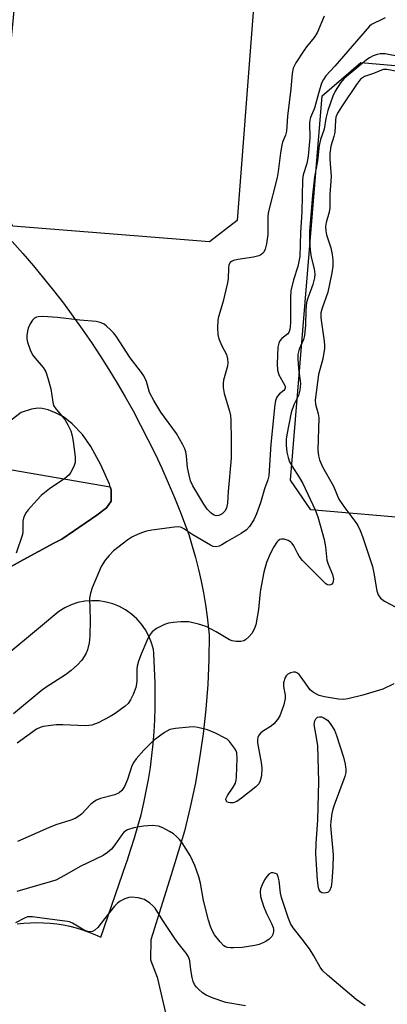
# Model space of a CAD drawing. Units: inches. Extents: x 1255762 to 1261762, y 489455 to 493455.
# Drawn here: x 1255950 to 1256047, y 490886 to 491145 of the extents above; entities that cross this region are included whole.
import ezdxf

# ---------------------------------------------------------------- set-up
doc = ezdxf.new("R2010")
doc.units = ezdxf.units.IN
doc.header["$MEASUREMENT"] = 0
for name, color, linetype in [('CULTRL-Pad', 6, 'Continuous'), ('TRANS-Driveway', 251, 'Continuous'), ('TRANS-Non Street Sidewalk', 7, 'Continuous'), ('Undefined', 1, 'Continuous')]:
    doc.layers.add(name, color=color, linetype=linetype)

msp = doc.modelspace()

# ---------------------------------------------------------------- linework, layer by layer
at = {"layer": 'CULTRL-Pad'}
for points in [[(1256007.63, 491092.33), (1256000.32, 491086.73), (1255948.72, 491090.89), (1255944.28, 491099.4), (1255954.28, 491202.16), (1255962.29, 491208.26), (1256012.01, 491203.11), (1256015.68, 491197.45)], [(1256081.83, 491019.84), (1256071.69, 491012.51), (1256027.01, 491016.31), (1256021.64, 491024.09), (1256029.99, 491125.15), (1256040.11, 491133.91), (1256081.2, 491130.29), (1256090.71, 491118.28)]]:
    msp.add_lwpolyline(points, close=True, dxfattribs=at)
at = {"layer": 'TRANS-Driveway'}
for points in [[(1255948.52, 491086.84, 0), (1255951.32, 491083.69, 0), (1255954.08, 491080.5, 0), (1255956.77, 491077.25, 0), (1255959.4, 491073.96, 0), (1255961.98, 491070.61, 0), (1255964.49, 491067.23, 0), (1255966.94, 491063.79, 0), (1255969.32, 491060.31, 0), (1255971.65, 491056.79, 0), (1255973.9, 491053.23, 0), (1255976.09, 491049.63, 0), (1255978.22, 491045.99, 0), (1255980.28, 491042.31, 0), (1255982.27, 491038.6, 0), (1255984.19, 491034.85, 0), (1255986.04, 491031.06, 0), (1255987.83, 491027.25, 0), (1255989.54, 491023.4, 0), (1255991.18, 491019.53, 0), (1255992.75, 491015.63, 0), (1255994.25, 491011.7, 0), (1255994.92, 491009.85, 0), (1255995.84, 491006.82, 0), (1255996.69, 491003.77, 0), (1255997.45, 491000.69, 0), (1255998.14, 490997.6, 0), (1255998.75, 490994.49, 0), (1255999.29, 490991.37, 0), (1255999.74, 490988.24, 0), (1256000.12, 490985.09, 0), (1256000.27, 490983.48, 0), (1256000.19, 490976.96, 0), (1255999.9, 490970.45, 0), (1255999.4, 490963.95, 0), (1255998.69, 490957.47, 0), (1255997.77, 490951.02, 0), (1255996.65, 490944.6, 0), (1255995.32, 490938.22, 0), (1255993.79, 490931.89, 0), (1255990.26, 490920.41, 0), (1255984.98, 490903.28, 0), (1255984.83, 490898.02, 0), (1255986.58, 490893.52, 0), (1255990.68, 490875.93, 0)], [(1255947.45, 491000.98, 0), (1255951.42, 491003.23, 0), (1255955.43, 491005.42, 0), (1255959.47, 491007.53, 0), (1255961.54, 491008.58, 0), (1255970.74, 491014.93, 0), (1255973.33, 491016.89, 0), (1255974.5, 491018.58, 0), (1255974.54, 491021.57, 0), (1255974.3, 491022.34, 0), (1255974.05, 491023.1, 0), (1255971.82, 491028.19, 0), (1255969.2, 491032.95, 0), (1255967, 491036.15, 0), (1255964.3, 491038.95, 0), (1255962.01, 491040.75, 0), (1255960.04, 491041.77, 0), (1255958, 491042.57, 0), (1255956.35, 491043, 0), (1255955.22, 491043.08, 0), (1255953.55, 491042.76, 0), (1255950.91, 491041.91, 0), (1255942.48, 491035.51, 0)], [(1255949.83, 490907.48, 0), (1255951.56, 490907.68, 0), (1255953.3, 490907.81, 0), (1255955.03, 490907.85, 0), (1255956.77, 490907.82, 0), (1255958.51, 490907.71, 0), (1255960.24, 490907.51, 0), (1255961.96, 490907.24, 0), (1255963.66, 490906.89, 0), (1255965.35, 490906.46, 0), (1255967.01, 490905.95, 0), (1255968.65, 490905.37, 0), (1255970.26, 490904.71, 0), (1255971.84, 490903.98, 0), (1255978.44, 490923.41, 0), (1255978.69, 490924.11, 0), (1255979.73, 490927.1, 0), (1255980.69, 490930.11, 0), (1255981.57, 490933.15, 0), (1255982.38, 490936.2, 0), (1255983.1, 490939.28, 0), (1255983.75, 490942.37, 0), (1255984.33, 490945.48, 0), (1255984.82, 490948.6, 0), (1255985.23, 490951.73, 0), (1255985.57, 490954.87, 0), (1255985.82, 490958.02, 0), (1255986, 490961.17, 0), (1255986.1, 490964.32, 0), (1255986.11, 490967.48, 0), (1255986.05, 490970.63, 0), (1255986.05, 490970.74, 0), (1255985.76, 490978.55, 0), (1255985.6, 490979.62, 0), (1255985.11, 490981.41, 0), (1255984.43, 490983.14, 0), (1255983.54, 490984.78, 0), (1255982.48, 490986.31, 0), (1255981.24, 490987.7, 0), (1255979.85, 490988.94, 0), (1255978.33, 490990.01, 0), (1255976.69, 490990.9, 0), (1255974.97, 490991.6, 0), (1255973.17, 490992.09, 0), (1255971.33, 490992.37, 0), (1255969.47, 490992.44, 0), (1255967.61, 490992.29, 0), (1255965.79, 490991.93, 0), (1255964.02, 490991.36, 0), (1255962.32, 490990.59, 0), (1255960.73, 490989.63, 0), (1255955.96, 490985.56, 0), (1255926.66, 490961.31, 0)]]:
    msp.add_polyline3d(points, dxfattribs=at)
at = {"layer": 'TRANS-Non Street Sidewalk'}
msp.add_lwpolyline([(1255941.26, 491028.05), (1255974.3, 491022.34), (1255974.54, 491021.57), (1255974.5, 491018.58), (1255973.33, 491016.89), (1255970.74, 491014.93), (1255961.54, 491008.58), (1255959.47, 491007.53), (1255955.43, 491005.42), (1255951.42, 491003.23), (1255947.45, 491000.98)], dxfattribs=at)
at = {"layer": 'Undefined'}
for points, elevation in [([(1256046.51, 491145.62), (1256045.5, 491145.08), (1256043.42, 491144.19), (1256042.94, 491143.91), (1256042.4, 491143.45), (1256033.3, 491132.92), (1256030.96, 491130.37), (1256030.3, 491129.47), (1256029.83, 491128.47), (1256028.99, 491125.76), (1256027.98, 491121.89), (1256026.91, 491119.44), (1256026.71, 491118.73), (1256026.66, 491117.88), (1256026.73, 491114.1), (1256026.28, 491109.3), (1256025.89, 491107.38), (1256025, 491104.39), (1256024.78, 491103.07), (1256024.65, 491094.68), (1256024.24, 491089.21), (1256024.05, 491082.88), (1256023.53, 491080.28), (1256022.4, 491076.79), (1256021.74, 491073.93), (1256021.64, 491072.2), (1256021.61, 491065.5), (1256021.48, 491063.74), (1256021.23, 491062.97), (1256020.93, 491062.57), (1256019.34, 491061.35), (1256018.87, 491060.77), (1256018.54, 491060.09), (1256018.31, 491059.11), (1256018.13, 491054.71), (1256018.22, 491053.04), (1256018.58, 491051.8), (1256020.1, 491049.21), (1256020.27, 491048.73), (1256020.27, 491048.34), (1256020.15, 491048.03), (1256019.9, 491047.72), (1256018.77, 491046.78), (1256018.25, 491046.24), (1256017.99, 491045.78), (1256017.74, 491045.02), (1256017.56, 491043.98), (1256016.47, 491033.61), (1256015.96, 491025.26), (1256015.67, 491024.21), (1256014.83, 491021.85), (1256013.74, 491018.13), (1256012.75, 491015.29), (1256012, 491013.67), (1256010.85, 491011.94), (1256010.07, 491011.09), (1256008.67, 491010.15), (1256005.02, 491008.01), (1256003.62, 491007.09), (1256002.88, 491006.76), (1256002.12, 491006.59), (1256001.35, 491006.7), (1256000.58, 491007.04), (1255996.02, 491009.72), (1255993.62, 491011.36), (1255992.96, 491011.69), (1255992.26, 491011.85), (1255991.18, 491011.78), (1255985.19, 491010.97), (1255983.78, 491010.7), (1255982.46, 491010.27), (1255980.66, 491009.52), (1255979.92, 491009.11), (1255978.94, 491008.45), (1255975.17, 491005.55), (1255974, 491004.36), (1255972.91, 491003.1), (1255971.9, 491001.44), (1255969.49, 490995.8), (1255969.05, 490994.45), (1255968.85, 490993.08), (1255969.01, 490987.49), (1255968.93, 490983.09), (1255968.73, 490981.39), (1255968.28, 490979.49), (1255967.88, 490978.46), (1255966.82, 490976.85), (1255965.7, 490975.62), (1255963.98, 490974.13), (1255962.49, 490972.96), (1255957.47, 490969.72), (1255956.11, 490968.75), (1255948.9, 490962.69)], 346), ([(1256030.49, 491146.04), (1256028.64, 491141.68), (1256027.88, 491140.43), (1256025.85, 491138), (1256025.19, 491137.12), (1256023.03, 491133.81), (1256022.38, 491132.44), (1256022.11, 491131.05), (1256021.75, 491126.95), (1256020.82, 491119.78), (1256020.6, 491115.85), (1256020.34, 491114.83), (1256019.56, 491112.99), (1256019.32, 491112.17), (1256019, 491110.19), (1256018.43, 491105.22), (1256018.18, 491103.64), (1256015.78, 491094.43), (1256015.65, 491093.27), (1256015.72, 491090.09), (1256015.67, 491088.7), (1256015.32, 491086.22), (1256014.97, 491084.8), (1256014.6, 491084.08), (1256014.27, 491083.68), (1256013.85, 491083.34), (1256013.34, 491083.09), (1256011.92, 491082.72), (1256007.76, 491082.09), (1256006.63, 491081.84), (1256006.13, 491081.63), (1256005.77, 491081.35), (1256005.44, 491080.7), (1256005.32, 491079.86), (1256005.23, 491077.17), (1256005.08, 491076), (1256003.84, 491070.83), (1256002.7, 491067.01), (1256002.57, 491066.16), (1256002.49, 491064.15), (1256002.55, 491062.44), (1256002.81, 491061.31), (1256003.58, 491059.39), (1256004.8, 491057.12), (1256005.09, 491056.05), (1256005.19, 491054.94), (1256005.12, 491054.1), (1256004.08, 491050.41), (1256003.96, 491049.58), (1256003.95, 491048.5), (1256004.24, 491046.92), (1256005.63, 491042.23), (1256005.84, 491041.08), (1256005.94, 491039.92), (1256006.08, 491034.68), (1256006.02, 491029.89), (1256005.23, 491021.11), (1256005.06, 491018.09), (1256004.81, 491016.81), (1256004.37, 491015.98), (1256003.67, 491015.28), (1256002.81, 491014.82), (1256002.15, 491014.77), (1256001.42, 491014.99), (1256000.76, 491015.45), (1255999.78, 491016.49), (1255998.83, 491017.81), (1255996.02, 491022.65), (1255995.38, 491023.98), (1255994.99, 491025.4), (1255994.61, 491027.44), (1255994.32, 491030.42), (1255994.14, 491031.53), (1255993.9, 491032.33), (1255993.28, 491033.62), (1255991.67, 491036.35), (1255987.53, 491042.01), (1255985.71, 491045.08), (1255984.63, 491047.19), (1255983.84, 491050.02), (1255983.08, 491051.54), (1255982.23, 491052.74), (1255979.47, 491056.29), (1255975.8, 491061.93), (1255975.11, 491062.85), (1255974.36, 491063.68), (1255973.33, 491064.63), (1255972.65, 491065.09), (1255971.65, 491065.55), (1255970.58, 491065.83), (1255966.26, 491066.21), (1255960.4, 491066.91), (1255956.54, 491067.1), (1255955.38, 491067.08), (1255954.86, 491066.97), (1255954.4, 491066.73), (1255953.84, 491066.14), (1255953.21, 491065.17), (1255952.7, 491064.11), (1255952.5, 491063.28), (1255952.37, 491062.13), (1255952.38, 491061.27), (1255952.56, 491060.4), (1255953.21, 491058.41), (1255953.82, 491057.07), (1255954.51, 491056.15), (1255956.63, 491053.78), (1255957.11, 491053.08), (1255957.36, 491052.57), (1255957.91, 491050.92), (1255958.68, 491048.11), (1255959.16, 491044.59), (1255959.39, 491043.77), (1255959.96, 491042.86), (1255962.34, 491040.07), (1255963.17, 491038.63), (1255963.88, 491037.11), (1255964.3, 491035.75), (1255964.57, 491034.32), (1255965.04, 491030.22), (1255965.04, 491028.78), (1255964.81, 491027.98), (1255964.47, 491027.19), (1255963.94, 491026.19), (1255963.45, 491025.5), (1255962.36, 491024.59), (1255958.33, 491021.89), (1255956.11, 491020.06), (1255955.08, 491019), (1255952.72, 491016.3), (1255952.17, 491015.6), (1255951.72, 491014.86), (1255951.48, 491014.12), (1255951.35, 491013.33), (1255951.33, 491010.64), (1255951.21, 491009.82), (1255949.6, 491004.93)], 348), ([(1256050.51, 491135.42), (1256046.55, 491136.17), (1256045.18, 491136.22), (1256044.39, 491136.04), (1256043.37, 491135.63), (1256042.42, 491135.13), (1256041.5, 491134.53), (1256035.76, 491129.72), (1256034.82, 491128.59), (1256033.35, 491126.39), (1256032.74, 491125.05), (1256031.46, 491121.32), (1256030.96, 491119.16), (1256030.45, 491116.42), (1256029.51, 491113.65), (1256029.14, 491112.07), (1256028.7, 491108.06), (1256027.92, 491103.73), (1256027.38, 491099.07), (1256026.67, 491089.5), (1256026.67, 491087.19), (1256026.79, 491084.57), (1256027.08, 491082.72), (1256027.86, 491079.71), (1256028, 491078.23), (1256027.98, 491077.34), (1256027.55, 491075.52), (1256026.22, 491071.96), (1256025.88, 491070.85), (1256025.66, 491068.83), (1256025.59, 491064.85), (1256025.34, 491062.18), (1256025.06, 491061.06), (1256023.9, 491058.57), (1256023.59, 491057.17), (1256023.56, 491056.03), (1256023.73, 491053.45), (1256024.25, 491049.53), (1256024.1, 491047.79), (1256023.73, 491046.41), (1256022.53, 491043.92), (1256021.81, 491041.9), (1256020.67, 491036.03), (1256020.52, 491034.91), (1256020.48, 491033.35), (1256020.68, 491031.47), (1256021.03, 491030.04), (1256021.42, 491028.93), (1256021.97, 491027.91), (1256024.04, 491024.71), (1256024.89, 491023.22), (1256028.08, 491016.29), (1256028.78, 491014.48), (1256030.5, 491008.53), (1256030.82, 491006.57), (1256031.22, 491003.14), (1256031.57, 491002.04), (1256032.64, 490999.33), (1256032.87, 490998.54), (1256032.93, 490998.08), (1256032.89, 490997.62), (1256032.73, 490997.18), (1256032.49, 490996.82), (1256032.15, 490996.58), (1256031.77, 490996.5), (1256031.34, 490996.61), (1256030.91, 490996.89), (1256025.56, 491002.22), (1256024.78, 491003.05), (1256023.9, 491004.19), (1256023.46, 491004.91), (1256022.51, 491006.84), (1256022.08, 491007.5), (1256021.73, 491007.87), (1256021.05, 491008.29), (1256020.02, 491008.63), (1256019.26, 491008.65), (1256018.83, 491008.49), (1256018.44, 491008.22), (1256018.07, 491007.81), (1256017.28, 491006.59), (1256016.29, 491004.76), (1256015.32, 491002.46), (1256014.63, 490999.91), (1256013.75, 490995.34), (1256013.54, 490993.88), (1256013.25, 490990.17), (1256012.5, 490986.06), (1256012.12, 490984.99), (1256011.45, 490983.81), (1256010.69, 490982.91), (1256009.84, 490982.14), (1256009.36, 490981.87), (1256008.55, 490981.69), (1256007.4, 490981.68), (1256006.28, 490981.87), (1256005.57, 490982.2), (1256002.12, 490984.25), (1255999.47, 490985.63), (1255997.51, 490986.27), (1255994.93, 490986.85), (1255992.86, 490986.88), (1255990.77, 490986.74), (1255989.6, 490986.58), (1255988.5, 490986.2), (1255986.4, 490985.1), (1255985.27, 490984.25), (1255984.5, 490983.2), (1255983.87, 490981.9), (1255982.38, 490978.41), (1255981.7, 490976.53), (1255981.36, 490975.22), (1255981.28, 490974.48), (1255981.29, 490971.36), (1255981.2, 490970.58), (1255980.96, 490969.59), (1255980.33, 490967.8), (1255979.62, 490966.35), (1255979.01, 490965.47), (1255978.16, 490964.69), (1255975.53, 490962.78), (1255974.28, 490961.98), (1255971.08, 490960.36), (1255969.46, 490959.74), (1255968.66, 490959.62), (1255967.77, 490959.6), (1255961.8, 490959.82), (1255960.03, 490959.79), (1255956.62, 490959.38), (1255955.84, 490959.15), (1255954.9, 490958.65), (1255949.78, 490954.99)], 344), ([(1256050.18, 491131.43), (1256046.94, 491132.1), (1256046.09, 491132.07), (1256045.54, 491131.91), (1256043.42, 491130.98), (1256041.06, 491130.22), (1256040.02, 491129.5), (1256038.95, 491128.14), (1256035.22, 491122.55), (1256034.02, 491120.6), (1256033.59, 491119.56), (1256033.45, 491118.72), (1256033.32, 491115.53), (1256033.07, 491114.42), (1256032.27, 491111.89), (1256031.96, 491109.94), (1256031.94, 491108.53), (1256032.29, 491103.98), (1256031.99, 491099.21), (1256031.97, 491095.68), (1256031.81, 491094.56), (1256031.01, 491091.88), (1256030.82, 491090.78), (1256030.89, 491089.69), (1256031.09, 491088.61), (1256032.22, 491085.19), (1256032.62, 491083.47), (1256032.79, 491082.03), (1256032.74, 491080.33), (1256032.5, 491078.62), (1256031.45, 491073.51), (1256029.98, 491069.3), (1256029.65, 491068.07), (1256029.64, 491066.75), (1256030.48, 491060.64), (1256030.58, 491059.48), (1256030.55, 491058.72), (1256030.14, 491056), (1256028.96, 491051.93), (1256028.13, 491045.12), (1256028.17, 491044.13), (1256028.92, 491041.59), (1256029.07, 491040.53), (1256028.86, 491032.03), (1256028.96, 491030.54), (1256029.27, 491029.45), (1256030.01, 491027.6), (1256032.91, 491022.55), (1256034.38, 491019.09), (1256035.64, 491017.18), (1256038.85, 491012.97), (1256039.31, 491012.23), (1256039.93, 491010.93), (1256040.54, 491009.31), (1256043.17, 491001.42), (1256043.55, 490999.72), (1256044.36, 490995.05), (1256044.71, 490993.97), (1256045.33, 490993.15), (1256046.38, 490992.29), (1256050.77, 490989.95)], 342), ([(1256048.75, 490970.57), (1256045.86, 490969.2), (1256040.69, 490967.66), (1256036.72, 490966.67), (1256035.58, 490966.51), (1256034.23, 490966.58), (1256030.58, 490967.14), (1256029.2, 490967.52), (1256027.69, 490968.29), (1256026.83, 490969), (1256024.45, 490972.39), (1256023.89, 490973.07), (1256023.46, 490973.42), (1256022.97, 490973.64), (1256022.45, 490973.68), (1256021.66, 490973.49), (1256020.93, 490973.1), (1256020.54, 490972.72), (1256020.25, 490972.25), (1256019.78, 490970.9), (1256019.77, 490969.89), (1256020.26, 490967.66), (1256020.27, 490966.73), (1256019.88, 490965.1), (1256018.81, 490962.17), (1256018.21, 490961.18), (1256017.27, 490960.06), (1256016.58, 490959.51), (1256014.55, 490958.26), (1256013.85, 490957.74), (1256013.34, 490957.14), (1256013.02, 490956.45), (1256012.93, 490955.94), (1256012.97, 490955.09), (1256013.97, 490949.89), (1256014.15, 490948.44), (1256014.04, 490946.46), (1256013.7, 490945.09), (1256013.28, 490944.34), (1256012.5, 490943.49), (1256008.77, 490940.52), (1256007.54, 490939.67), (1256006.58, 490939.31), (1256005.83, 490939.28), (1256005.34, 490939.4), (1256004.94, 490939.62), (1256004.8, 490939.77), (1256004.68, 490940.18), (1256004.75, 490940.58), (1256005.11, 490941.29), (1256006.6, 490943.47), (1256007.17, 490944.47), (1256007.4, 490945.27), (1256007.49, 490946.12), (1256007.64, 490951.06), (1256007.54, 490952.46), (1256007.38, 490952.98), (1256006.97, 490953.69), (1256005.58, 490955.47), (1256004.98, 490956.04), (1256004.51, 490956.36), (1256001.93, 490957.59), (1255999.81, 490958.48), (1255997.31, 490959.16), (1255996.16, 490959.29), (1255994.98, 490959.25), (1255991.4, 490958.89), (1255989.97, 490958.58), (1255988.51, 490957.77), (1255985.52, 490955.59), (1255983.12, 490953.17), (1255981.1, 490950.91), (1255980.47, 490950.01), (1255979.94, 490949.04), (1255978.78, 490945.49), (1255978.01, 490943.65), (1255977.31, 490942.57), (1255976.61, 490941.94), (1255975.48, 490941.42), (1255971.72, 490940.48), (1255970.64, 490940.06), (1255969.97, 490939.59), (1255969.13, 490938.84), (1255966.72, 490936.3), (1255966.03, 490935.79), (1255965.02, 490935.23), (1255963.92, 490934.78), (1255959.95, 490933.5), (1255958.02, 490932.73), (1255949.91, 490929.16)], 342), ([(1256041.27, 490886.01), (1256038.89, 490887.67), (1256031.36, 490894.01), (1256030.16, 490895.13), (1256029.44, 490896.12), (1256027.81, 490899.14), (1256026.84, 490900.66), (1256025.07, 490903.04), (1256022.33, 490906.47), (1256021.63, 490907.58), (1256021.11, 490908.88), (1256019.28, 490914.45), (1256019.04, 490915.6), (1256018.66, 490918.78), (1256018.44, 490919.88), (1256018.1, 490920.53), (1256017.73, 490920.79), (1256017.05, 490920.96), (1256016.58, 490920.9), (1256015.97, 490920.54), (1256015.43, 490919.98), (1256014.81, 490919.06), (1256014.18, 490917.75), (1256013.78, 490916.68), (1256013.66, 490915.96), (1256013.79, 490914.67), (1256014.56, 490912.19), (1256015.37, 490910.26), (1256016.69, 490907.58), (1256017.08, 490906.53), (1256017.19, 490906.01), (1256017.2, 490905.47), (1256016.99, 490904.69), (1256016.73, 490904.21), (1256015.98, 490903.44), (1256015.01, 490902.83), (1256013.41, 490902.13), (1256012.3, 490901.84), (1256008.91, 490901.33), (1256006.69, 490901.18), (1256005.87, 490901.2), (1256005.08, 490901.32), (1256004.58, 490901.5), (1256004.13, 490901.77), (1256003.12, 490902.77), (1256001.67, 490904.61), (1256001.11, 490905.56), (1256000.58, 490906.79), (1256000.08, 490908.44), (1255998.82, 490913.67), (1255997.95, 490918.21), (1255997.55, 490919.84), (1255996.49, 490922.83), (1255995.31, 490925.46), (1255993.16, 490928.84), (1255992.47, 490929.71), (1255991.72, 490930.48), (1255990.87, 490931.17), (1255989.87, 490931.78), (1255988.06, 490932.75), (1255986.99, 490933.16), (1255985.31, 490933.32), (1255983.03, 490933.23), (1255980.46, 490932.73), (1255978.82, 490932.2), (1255977.89, 490931.57), (1255977.3, 490930.95), (1255975.46, 490928.24), (1255974.58, 490927.17), (1255973.57, 490926.26), (1255972.38, 490925.51), (1255966.38, 490922.59), (1255962.25, 490920.19), (1255959.99, 490919.03), (1255958.51, 490918.53), (1255949.76, 490916.02)], 340), ([(1256009.78, 490886), (1256004.68, 490886.88), (1256001.34, 490887.94), (1255999.46, 490888.73), (1255998.56, 490889.38), (1255997.51, 490890.31), (1255996.92, 490890.9), (1255996.44, 490891.55), (1255996.11, 490892.32), (1255995.82, 490893.44), (1255995.45, 490895.44), (1255995.19, 490897.83), (1255994.83, 490898.83), (1255994.2, 490899.79), (1255992.09, 490902.45), (1255991.22, 490903.66), (1255988.07, 490908.39), (1255986.05, 490911.61), (1255985.49, 490912.24), (1255984.65, 490912.98), (1255983.27, 490913.91), (1255981.65, 490914.36), (1255979.97, 490914.54), (1255979.17, 490914.42), (1255978.13, 490914.05), (1255976.89, 490913.44), (1255976.22, 490912.96), (1255975.43, 490912.13), (1255972.75, 490908.85), (1255971, 490906.57), (1255970.19, 490905.82), (1255969.58, 490905.48), (1255968.77, 490905.39), (1255968.03, 490905.59), (1255966.99, 490906.12), (1255964.34, 490907.7), (1255963.59, 490908.02), (1255963.04, 490908.17), (1255957.04, 490908.88), (1255953.84, 490909.37), (1255953.27, 490909.4), (1255952.55, 490909.32), (1255951.73, 490909.03), (1255949.35, 490907.81)], 338)]:
    msp.add_lwpolyline(points, dxfattribs=dict(at, elevation=elevation))
at = {"layer": 'Undefined', "elevation": 342}
msp.add_lwpolyline([(1256030.63, 490915.6), (1256029.88, 490915.71), (1256029.51, 490915.93), (1256029.16, 490916.44), (1256029, 490916.95), (1256028.75, 490918.96), (1256028.34, 490925.94), (1256028.38, 490928.59), (1256028.83, 490934.85), (1256029.12, 490944.96), (1256028.79, 490954.31), (1256028.57, 490955.99), (1256027.82, 490959.95), (1256028.01, 490960.88), (1256028.3, 490961.44), (1256028.77, 490961.83), (1256029.3, 490961.96), (1256029.79, 490961.9), (1256030.26, 490961.74), (1256031.34, 490961.06), (1256032.09, 490960.18), (1256033.17, 490958.43), (1256033.74, 490957.06), (1256035.57, 490951.36), (1256036.03, 490949.46), (1256036.21, 490948.09), (1256036.15, 490947.28), (1256035.91, 490946.21), (1256033.11, 490938.75), (1256032.77, 490937.64), (1256032.53, 490936.5), (1256032.23, 490934.47), (1256032.17, 490933.31), (1256032.81, 490925.66), (1256032.77, 490922.44), (1256032.54, 490918.67), (1256032.31, 490917.24), (1256031.9, 490916.23), (1256031.57, 490915.86), (1256031.36, 490915.74)], close=True, dxfattribs=at)

doc.saveas('drawing.dxf')
